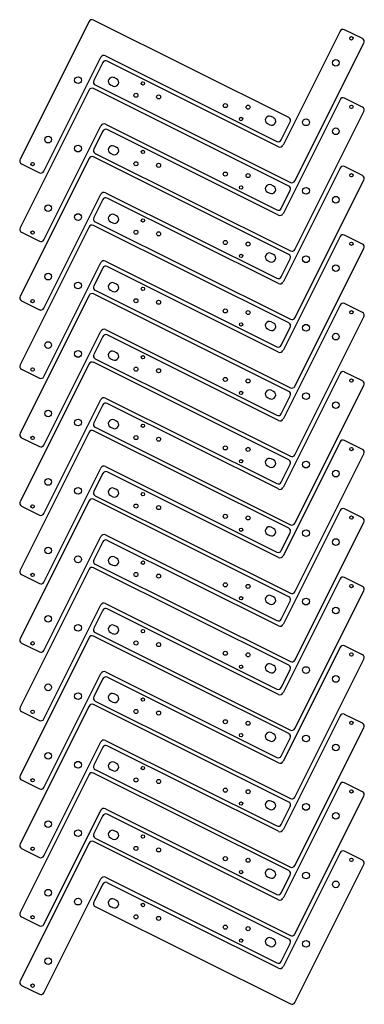
# Model space of a CAD drawing. Units: millimetres. Extents: x 5 to 522, y 16 to 1495.
import ezdxf

# ---------------------------------------------------------------- set-up
doc = ezdxf.new("R2010")
doc.units = ezdxf.units.MM

msp = doc.modelspace()

# ---------------------------------------------------------------- linework, layer by layer
at = {"color": 7}
for p, q in [((408.7, 1348), (115.8, 1494.5)), ((109.1, 1492.2), (5.5, 1285.2)), ((519.4, 1466.5), (492.6, 1479.9)), ((485.9, 1477.7), (400.2, 1306.4)), ((418.1, 1252.7), (521.6, 1459.8)), ((41.3, 1267.3), (127, 1438.6)), ((133.7, 1440.8), (390.8, 1312.2)), ((129.6, 1430.5), (116.2, 1403.7)), ((393.5, 1304.2), (136.4, 1432.7)), ((150.3, 1406.1), (146.7, 1407.9)), ((408.7, 1245.1), (115.8, 1391.6)), ((118.5, 1397), (411.4, 1250.5)), ((141.3, 1397.1), (144.9, 1395.4)), ((141.3, 1397.1), (141.3, 1397.1)), ((109.1, 1389.4), (5.5, 1182.3)), ((519.4, 1363.7), (492.6, 1377.1)), ((485.9, 1374.8), (400.2, 1203.5)), ((385.8, 1347.8), (382.3, 1349.6)), ((385.8, 1347.8), (385.8, 1347.8)), ((418.1, 1149.9), (521.6, 1356.9)), ((41.3, 1164.4), (127, 1335.7)), ((133.7, 1337.9), (390.8, 1209.4)), ((376.9, 1338.9), (380.5, 1337.1)), ((397.5, 1314.5), (411, 1341.3)), ((129.6, 1327.7), (116.2, 1300.8)), ((393.5, 1201.3), (136.4, 1329.9)), ((150.3, 1303.2), (146.7, 1305)), ((408.7, 1142.3), (115.8, 1288.7)), ((118.5, 1294.1), (411.4, 1147.6)), ((141.3, 1294.3), (144.9, 1292.5)), ((141.3, 1294.3), (141.3, 1294.3)), ((109.1, 1286.5), (5.5, 1079.4)), ((7.8, 1278.4), (34.6, 1265)), ((519.4, 1260.8), (492.6, 1274.2)), ((485.9, 1272), (400.2, 1100.7)), ((385.8, 1245), (382.3, 1246.7)), ((385.8, 1245), (385.8, 1245)), ((418.1, 1047), (521.6, 1254.1)), ((41.3, 1061.5), (127, 1232.8)), ((133.7, 1235.1), (390.8, 1106.5)), ((376.9, 1236), (380.5, 1234.2)), ((397.5, 1211.6), (411, 1238.4)), ((129.6, 1224.8), (116.2, 1198)), ((393.5, 1098.4), (136.4, 1227)), ((150.3, 1200.4), (146.7, 1202.2)), ((109.1, 1183.6), (5.5, 976.6)), ((408.7, 1039.4), (115.8, 1185.9)), ((118.5, 1191.3), (411.4, 1044.8)), ((141.3, 1191.4), (144.9, 1189.6)), ((141.3, 1191.4), (141.3, 1191.4)), ((7.8, 1175.6), (34.6, 1162.2)), ((485.9, 1169.1), (400.2, 997.8)), ((519.4, 1157.9), (492.6, 1171.4)), ((385.8, 1142.1), (382.3, 1143.9)), ((385.8, 1142.1), (385.8, 1142.1)), ((418.1, 944.2), (521.6, 1151.2)), ((41.3, 958.7), (127, 1130)), ((133.7, 1132.2), (390.8, 1003.6)), ((376.9, 1133.2), (380.5, 1131.4)), ((397.5, 1108.7), (411, 1135.6)), ((129.6, 1121.9), (116.2, 1095.1)), ((393.5, 995.6), (136.4, 1124.2)), ((150.3, 1097.5), (146.7, 1099.3)), ((109.1, 1080.8), (5.5, 873.7)), ((408.7, 936.6), (115.8, 1083)), ((118.5, 1088.4), (411.4, 941.9)), ((141.3, 1088.6), (144.9, 1086.8)), ((141.3, 1088.6), (141.3, 1088.6)), ((7.8, 1072.7), (34.6, 1059.3)), ((485.9, 1066.3), (400.2, 895)), ((519.4, 1055.1), (492.6, 1068.5)), ((385.8, 1039.2), (382.3, 1041)), ((385.8, 1039.2), (385.8, 1039.2)), ((418.1, 841.3), (521.6, 1048.4)), ((41.3, 855.8), (127, 1027.1)), ((133.7, 1029.4), (390.8, 900.8)), ((393.5, 892.7), (136.4, 1021.3)), ((376.9, 1030.3), (380.5, 1028.5)), ((397.5, 1005.9), (411, 1032.7)), ((129.6, 1019.1), (116.2, 992.2)), ((150.3, 994.7), (146.7, 996.4)), ((109.1, 977.9), (5.5, 770.9)), ((408.7, 833.7), (115.8, 980.2)), ((118.5, 985.5), (411.4, 839.1)), ((141.3, 985.7), (144.9, 983.9)), ((141.3, 985.7), (141.3, 985.7)), ((7.8, 969.9), (34.6, 956.5)), ((485.9, 963.4), (400.2, 792.1)), ((519.4, 952.2), (492.6, 965.6)), ((385.8, 936.4), (382.3, 938.2)), ((385.8, 936.4), (385.8, 936.4)), ((418.1, 738.4), (521.6, 945.5)), ((41.3, 753), (127, 924.3)), ((133.7, 926.5), (390.8, 797.9)), ((393.5, 789.9), (136.4, 918.5)), ((376.9, 927.4), (380.5, 925.6)), ((397.5, 903), (411, 929.8)), ((129.6, 916.2), (116.2, 889.4)), ((150.3, 891.8), (146.7, 893.6)), ((109.1, 875.1), (5.5, 668)), ((408.7, 730.8), (115.8, 877.3)), ((118.5, 882.7), (411.4, 736.2)), ((141.3, 882.9), (144.9, 881.1)), ((141.3, 882.9), (141.3, 882.9)), ((7.8, 867), (34.6, 853.6)), ((485.9, 860.5), (400.2, 689.2)), ((519.4, 849.4), (492.6, 862.8)), ((385.8, 833.5), (382.3, 835.3)), ((385.8, 833.5), (385.8, 833.5)), ((418.1, 635.6), (521.6, 842.7)), ((41.3, 650.1), (127, 821.4)), ((133.7, 823.6), (390.8, 695.1)), ((393.5, 687), (136.4, 815.6)), ((376.9, 824.6), (380.5, 822.8)), ((397.5, 800.2), (411, 827)), ((129.6, 813.4), (116.2, 786.5)), ((150.3, 788.9), (146.7, 790.7)), ((109.1, 772.2), (5.5, 565.1)), ((408.7, 628), (115.8, 774.4)), ((118.5, 779.8), (411.4, 633.3)), ((141.3, 780), (144.9, 778.2)), ((141.3, 780), (141.3, 780)), ((7.8, 764.2), (34.6, 750.7)), ((485.9, 757.7), (400.2, 586.4)), ((519.4, 746.5), (492.6, 759.9)), ((418.1, 532.7), (521.6, 739.8)), ((385.8, 730.7), (382.3, 732.4)), ((385.8, 730.7), (385.8, 730.7)), ((41.3, 547.3), (127, 718.5)), ((129.6, 710.5), (116.2, 683.7)), ((133.7, 720.8), (390.8, 592.2)), ((393.5, 584.2), (136.4, 712.7)), ((376.9, 721.7), (380.5, 719.9)), ((397.5, 697.3), (411, 724.1)), ((150.3, 686.1), (146.7, 687.9)), ((109.1, 669.4), (5.5, 462.3)), ((408.7, 525.1), (115.8, 671.6)), ((118.5, 677), (411.4, 530.5)), ((141.3, 677.1), (144.9, 675.3)), ((141.3, 677.1), (141.3, 677.1)), ((7.8, 661.3), (34.6, 647.9)), ((485.9, 654.8), (400.2, 483.5)), ((519.4, 643.6), (492.6, 657.1)), ((418.1, 429.9), (521.6, 636.9)), ((385.8, 627.8), (382.3, 629.6)), ((385.8, 627.8), (385.8, 627.8)), ((41.3, 444.4), (127, 615.7)), ((129.6, 607.6), (116.2, 580.8)), ((133.7, 617.9), (390.8, 489.3)), ((393.5, 481.3), (136.4, 609.9)), ((376.9, 618.9), (380.5, 617.1)), ((397.5, 594.4), (411, 621.3)), ((150.3, 583.2), (146.7, 585)), ((109.1, 566.5), (5.5, 359.4)), ((408.7, 422.3), (115.8, 568.7)), ((118.5, 574.1), (411.4, 427.6)), ((141.3, 574.3), (144.9, 572.5)), ((141.3, 574.3), (141.3, 574.3)), ((7.8, 558.4), (34.6, 545)), ((485.9, 552), (400.2, 380.7)), ((519.4, 540.8), (492.6, 554.2)), ((418.1, 327), (521.6, 534.1)), ((385.8, 524.9), (382.3, 526.7)), ((385.8, 524.9), (385.8, 524.9)), ((397.5, 491.6), (411, 518.4)), ((41.3, 341.5), (127, 512.8)), ((129.6, 504.8), (116.2, 477.9)), ((133.7, 515.1), (390.8, 386.5)), ((393.5, 378.4), (136.4, 507)), ((376.9, 516), (380.5, 514.2)), ((150.3, 480.4), (146.7, 482.1)), ((109.1, 463.6), (5.5, 256.6)), ((408.7, 319.4), (115.8, 465.9)), ((118.5, 471.2), (411.4, 324.8)), ((141.3, 471.4), (144.9, 469.6)), ((141.3, 471.4), (141.3, 471.4)), ((7.8, 455.6), (34.6, 442.2)), ((485.9, 449.1), (400.2, 277.8)), ((519.4, 437.9), (492.6, 451.3)), ((418.1, 224.1), (521.6, 431.2)), ((385.8, 422.1), (382.3, 423.9)), ((385.8, 422.1), (385.8, 422.1)), ((397.5, 388.7), (411, 415.6)), ((41.3, 238.7), (127, 410)), ((129.6, 401.9), (116.2, 375.1)), ((133.7, 412.2), (390.8, 283.6)), ((393.5, 275.6), (136.4, 404.2)), ((376.9, 413.1), (380.5, 411.3)), ((150.3, 377.5), (146.7, 379.3)), ((109.1, 360.8), (5.5, 153.7)), ((408.7, 216.5), (115.8, 363)), ((118.5, 368.4), (411.4, 221.9)), ((141.3, 368.6), (144.9, 366.8)), ((141.3, 368.6), (141.3, 368.6)), ((7.8, 352.7), (34.6, 339.3)), ((485.9, 346.2), (400.2, 175)), ((519.4, 335.1), (492.6, 348.5)), ((418.1, 121.3), (521.6, 328.4)), ((385.8, 319.2), (382.3, 321)), ((385.8, 319.2), (385.8, 319.2)), ((397.5, 285.9), (411, 312.7)), ((41.3, 135.8), (127, 307.1)), ((129.6, 299.1), (116.2, 272.2)), ((133.7, 309.3), (390.8, 180.8)), ((393.5, 172.7), (136.4, 301.3)), ((376.9, 310.3), (380.5, 308.5)), ((150.3, 274.6), (146.7, 276.4)), ((109.1, 257.9), (5.5, 50.8)), ((408.7, 113.7), (115.8, 260.2)), ((118.5, 265.5), (411.4, 119.1)), ((141.3, 265.7), (144.9, 263.9)), ((141.3, 265.7), (141.3, 265.7)), ((7.8, 249.9), (34.6, 236.4)), ((485.9, 243.4), (400.2, 72.1)), ((519.4, 232.2), (492.6, 245.6)), ((418.1, 18.4), (521.6, 225.5)), ((376.9, 207.4), (380.5, 205.6)), ((385.8, 216.4), (382.3, 218.2)), ((385.8, 216.4), (385.8, 216.4)), ((397.5, 183), (411, 209.8)), ((41.3, 33), (127, 204.3)), ((129.6, 196.2), (116.2, 169.4)), ((133.7, 206.5), (390.8, 77.9)), ((393.5, 69.9), (136.4, 198.4)), ((141.3, 162.8), (144.9, 161)), ((141.3, 162.8), (141.3, 162.8)), ((150.3, 171.8), (146.7, 173.6)), ((118.5, 162.7), (411.4, 16.2)), ((7.8, 147), (34.6, 133.6)), ((376.9, 104.6), (380.5, 102.8)), ((385.8, 113.5), (382.3, 115.3)), ((385.8, 113.5), (385.8, 113.5)), ((397.5, 80.1), (411, 107)), ((7.8, 44.1), (34.6, 30.7))]:
    msp.add_line(p, q, dxfattribs=at)
for centre, radius in [((502.9, 1467), 2.54), ((479.4, 1430.2), 5.02), ((92.5, 1404.2), 5.02), ((190, 1399.2), 2.54), ((179.4, 1381.4), 3.04), ((213.5, 1379), 3.04), ((313.6, 1365.9), 3.04), ((347.8, 1363.6), 3.04), ((502.9, 1364.1), 2.54), ((337.2, 1345.8), 2.54), ((434.7, 1340.8), 5.02), ((479.4, 1327.3), 5.02), ((47.7, 1314.8), 5.02), ((92.5, 1301.3), 5.02), ((190, 1296.3), 2.54), ((24.3, 1278), 2.54), ((179.4, 1278.5), 3.04), ((213.5, 1276.2), 3.04), ((313.6, 1263.1), 3.04), ((347.8, 1260.7), 3.04), ((502.9, 1261.2), 2.54), ((337.2, 1242.9), 2.54), ((434.7, 1237.9), 5.02), ((479.4, 1224.5), 5.02), ((47.7, 1211.9), 5.02), ((92.5, 1198.5), 5.02), ((190, 1193.5), 2.54), ((24.3, 1175.1), 2.54), ((179.4, 1175.7), 3.04), ((213.5, 1173.3), 3.04), ((313.6, 1160.2), 3.04), ((347.8, 1157.9), 3.04), ((502.9, 1158.4), 2.54), ((337.2, 1140), 2.54), ((434.7, 1135), 5.02), ((479.4, 1121.6), 5.02), ((47.7, 1109), 5.02), ((92.5, 1095.6), 5.02), ((190, 1090.6), 2.54), ((24.3, 1072.3), 2.54), ((179.4, 1072.8), 3.04), ((213.5, 1070.4), 3.04), ((313.6, 1057.4), 3.04), ((347.8, 1055), 3.04), ((502.9, 1055.5), 2.54), ((337.2, 1037.2), 2.54), ((434.7, 1032.2), 5.02), ((479.4, 1018.8), 5.02), ((47.7, 1006.2), 5.02), ((92.5, 992.8), 5.02), ((190, 987.8), 2.54), ((24.3, 969.4), 2.54), ((179.4, 969.9), 3.04), ((213.5, 967.6), 3.04), ((313.6, 954.5), 3.04), ((347.8, 952.2), 3.04), ((502.9, 952.7), 2.54), ((337.2, 934.3), 2.54), ((434.7, 929.3), 5.02), ((479.4, 915.9), 5.02), ((47.7, 903.3), 5.02), ((92.5, 889.9), 5.02), ((190, 884.9), 2.54), ((24.3, 866.6), 2.54), ((179.4, 867.1), 3.04), ((213.5, 864.7), 3.04), ((313.6, 851.6), 3.04), ((347.8, 849.3), 3.04), ((502.9, 849.8), 2.54), ((337.2, 831.5), 2.54), ((434.7, 826.5), 5.02), ((479.4, 813), 5.02), ((47.7, 800.5), 5.02), ((92.5, 787), 5.02), ((190, 782.1), 2.54), ((24.3, 763.7), 2.54), ((179.4, 764.2), 3.04), ((213.5, 761.9), 3.04), ((313.6, 748.8), 3.04), ((347.8, 746.4), 3.04), ((502.9, 746.9), 2.54), ((337.2, 728.6), 2.54), ((434.7, 723.6), 5.02), ((479.4, 710.2), 5.02), ((47.7, 697.6), 5.02), ((92.5, 684.2), 5.02), ((190, 679.2), 2.54), ((24.3, 660.8), 2.54), ((179.4, 661.4), 3.04), ((213.5, 659), 3.04), ((313.6, 645.9), 3.04), ((347.8, 643.6), 3.04), ((502.9, 644.1), 2.54), ((337.2, 625.7), 2.54), ((434.7, 620.7), 5.02), ((479.4, 607.3), 5.02), ((47.7, 594.7), 5.02), ((92.5, 581.3), 5.02), ((190, 576.3), 2.54), ((24.3, 558), 2.54), ((179.4, 558.5), 3.04), ((213.5, 556.1), 3.04), ((313.6, 543.1), 3.04), ((347.8, 540.7), 3.04), ((502.9, 541.2), 2.54), ((337.2, 522.9), 2.54), ((434.7, 517.9), 5.02), ((479.4, 504.5), 5.02), ((47.7, 491.9), 5.02), ((92.5, 478.5), 5.02), ((190, 473.5), 2.54), ((179.4, 455.6), 3.04), ((24.3, 455.1), 2.54), ((213.5, 453.3), 3.04), ((313.6, 440.2), 3.04), ((347.8, 437.9), 3.04), ((502.9, 438.4), 2.54), ((337.2, 420), 2.54), ((434.7, 415), 5.02), ((479.4, 401.6), 5.02), ((47.7, 389), 5.02), ((92.5, 375.6), 5.02), ((190, 370.6), 2.54), ((179.4, 352.8), 3.04), ((24.3, 352.3), 2.54), ((213.5, 350.4), 3.04), ((313.6, 337.4), 3.04), ((347.8, 335), 3.04), ((502.9, 335.5), 2.54), ((337.2, 317.2), 2.54), ((434.7, 312.2), 5.02), ((479.4, 298.8), 5.02), ((47.7, 286.2), 5.02), ((92.5, 272.8), 5.02), ((190, 267.8), 2.54), ((24.3, 249.4), 2.54), ((179.4, 249.9), 3.04), ((213.5, 247.6), 3.04), ((313.6, 234.5), 3.04), ((347.8, 232.1), 3.04), ((502.9, 232.7), 2.54), ((337.2, 214.3), 2.54), ((434.7, 209.3), 5.02), ((479.4, 195.9), 5.02), ((47.7, 183.3), 5.02), ((92.5, 169.9), 5.02), ((190, 164.9), 2.54), ((24.3, 146.5), 2.54), ((179.4, 147.1), 3.04), ((213.5, 144.7), 3.04), ((313.6, 131.6), 3.04), ((347.8, 129.3), 3.04), ((337.2, 111.4), 2.54), ((434.7, 106.5), 5.02), ((47.7, 80.5), 5.02), ((24.3, 43.7), 2.54)]:
    msp.add_circle(centre, radius, dxfattribs=at)
for centre, radius, start, end in [((113.5, 1490), 5, 63.4351, 153.4351), ((490.3, 1475.5), 5, 63.4351, 153.4351), ((517.2, 1462), 5, 333.4351, 63.4351), ((131.4, 1436.3), 5, 63.4351, 153.4351), ((134.1, 1428.3), 5, 63.4351, 153.4351), ((144, 1402.5), 6, 63.4351, 243.4351), ((147.6, 1400.7), 6, 243.4351, 63.4351), ((113.5, 1387.1), 5, 63.4351, 153.4351), ((120.7, 1401.4), 5, 153.4351, 243.4351), ((490.3, 1372.6), 5, 63.4351, 153.4351), ((517.2, 1359.2), 5, 333.4351, 63.4351), ((379.6, 1344.2), 6, 63.4351, 243.4351), ((383.2, 1342.4), 6, 243.4351, 63.4351), ((406.5, 1343.5), 5, 333.4351, 63.4351), ((131.4, 1333.5), 5, 63.4351, 153.4351), ((134.1, 1325.4), 5, 63.4351, 153.4351), ((144, 1299.7), 6, 63.4351, 243.4351), ((147.6, 1297.9), 6, 243.4351, 63.4351), ((393.1, 1316.7), 5, 243.4351, 333.4351), ((395.7, 1308.6), 5, 243.4351, 333.4351), ((113.5, 1284.3), 5, 63.4351, 153.4351), ((120.7, 1298.6), 5, 153.4351, 243.4351), ((10, 1282.9), 5, 153.4351, 243.4351), ((490.3, 1269.7), 5, 63.4351, 153.4351), ((36.8, 1269.5), 5, 243.4351, 333.4351), ((517.2, 1256.3), 5, 333.4351, 63.4351), ((379.6, 1241.4), 6, 63.4351, 243.4351), ((383.2, 1239.6), 6, 243.4351, 63.4351), ((406.5, 1240.7), 5, 333.4351, 63.4351), ((413.6, 1255), 5, 243.4351, 333.4351), ((131.4, 1230.6), 5, 63.4351, 153.4351), ((134.1, 1222.6), 5, 63.4351, 153.4351), ((144, 1196.8), 6, 63.4351, 243.4351), ((147.6, 1195), 6, 243.4351, 63.4351), ((393.1, 1213.8), 5, 243.4351, 333.4351), ((395.7, 1205.8), 5, 243.4351, 333.4351), ((113.5, 1181.4), 5, 63.4351, 153.4351), ((120.7, 1195.7), 5, 153.4351, 243.4351), ((10, 1180.1), 5, 153.4351, 243.4351), ((490.3, 1166.9), 5, 63.4351, 153.4351), ((36.8, 1166.6), 5, 243.4351, 333.4351), ((517.2, 1153.5), 5, 333.4351, 63.4351), ((379.6, 1138.5), 6, 63.4351, 243.4351), ((383.2, 1136.7), 6, 243.4351, 63.4351), ((406.5, 1137.8), 5, 333.4351, 63.4351), ((413.6, 1152.1), 5, 243.4351, 333.4351), ((131.4, 1127.7), 5, 63.4351, 153.4351), ((134.1, 1119.7), 5, 63.4351, 153.4351), ((120.7, 1092.9), 5, 153.4351, 243.4351), ((144, 1093.9), 6, 63.4351, 243.4351), ((147.6, 1092.1), 6, 243.4351, 63.4351), ((393.1, 1111), 5, 243.4351, 333.4351), ((395.7, 1102.9), 5, 243.4351, 333.4351), ((113.5, 1078.6), 5, 63.4351, 153.4351), ((10, 1077.2), 5, 153.4351, 243.4351), ((490.3, 1064), 5, 63.4351, 153.4351), ((36.8, 1063.8), 5, 243.4351, 333.4351), ((517.2, 1050.6), 5, 333.4351, 63.4351), ((379.6, 1035.7), 6, 63.4351, 243.4351), ((383.2, 1033.9), 6, 243.4351, 63.4351), ((406.5, 1034.9), 5, 333.4351, 63.4351), ((413.6, 1049.3), 5, 243.4351, 333.4351), ((131.4, 1024.9), 5, 63.4351, 153.4351), ((134.1, 1016.8), 5, 63.4351, 153.4351), ((120.7, 990), 5, 153.4351, 243.4351), ((144, 991.1), 6, 63.4351, 243.4351), ((147.6, 989.3), 6, 243.4351, 63.4351), ((393.1, 1008.1), 5, 243.4351, 333.4351), ((395.7, 1000.1), 5, 243.4351, 333.4351), ((10, 974.3), 5, 153.4351, 243.4351), ((113.5, 975.7), 5, 63.4351, 153.4351), ((490.3, 961.2), 5, 63.4351, 153.4351), ((36.8, 960.9), 5, 243.4351, 333.4351), ((517.2, 947.7), 5, 333.4351, 63.4351), ((379.6, 932.8), 6, 63.4351, 243.4351), ((383.2, 931), 6, 243.4351, 63.4351), ((406.5, 932.1), 5, 333.4351, 63.4351), ((413.6, 946.4), 5, 243.4351, 333.4351), ((131.4, 922), 5, 63.4351, 153.4351), ((134.1, 914), 5, 63.4351, 153.4351), ((393.1, 905.3), 5, 243.4351, 333.4351), ((120.7, 887.1), 5, 153.4351, 243.4351), ((144, 888.2), 6, 63.4351, 243.4351), ((147.6, 886.4), 6, 243.4351, 63.4351), ((395.7, 897.2), 5, 243.4351, 333.4351), ((10, 871.5), 5, 153.4351, 243.4351), ((113.5, 872.8), 5, 63.4351, 153.4351), ((490.3, 858.3), 5, 63.4351, 153.4351), ((36.8, 858.1), 5, 243.4351, 333.4351), ((517.2, 844.9), 5, 333.4351, 63.4351), ((379.6, 829.9), 6, 63.4351, 243.4351), ((383.2, 828.2), 6, 243.4351, 63.4351), ((406.5, 829.2), 5, 333.4351, 63.4351), ((413.6, 843.5), 5, 243.4351, 333.4351), ((131.4, 819.2), 5, 63.4351, 153.4351), ((134.1, 811.1), 5, 63.4351, 153.4351), ((393.1, 802.4), 5, 243.4351, 333.4351), ((120.7, 784.3), 5, 153.4351, 243.4351), ((144, 785.4), 6, 63.4351, 243.4351), ((147.6, 783.6), 6, 243.4351, 63.4351), ((395.7, 794.3), 5, 243.4351, 333.4351), ((10, 768.6), 5, 153.4351, 243.4351), ((113.5, 770), 5, 63.4351, 153.4351), ((490.3, 755.4), 5, 63.4351, 153.4351), ((36.8, 755.2), 5, 243.4351, 333.4351), ((517.2, 742), 5, 333.4351, 63.4351), ((379.6, 727.1), 6, 63.4351, 243.4351), ((383.2, 725.3), 6, 243.4351, 63.4351), ((406.5, 726.4), 5, 333.4351, 63.4351), ((413.6, 740.7), 5, 243.4351, 333.4351), ((131.4, 716.3), 5, 63.4351, 153.4351), ((134.1, 708.3), 5, 63.4351, 153.4351), ((393.1, 699.5), 5, 243.4351, 333.4351), ((120.7, 681.4), 5, 153.4351, 243.4351), ((144, 682.5), 6, 63.4351, 243.4351), ((147.6, 680.7), 6, 243.4351, 63.4351), ((395.7, 691.5), 5, 243.4351, 333.4351), ((10, 665.8), 5, 153.4351, 243.4351), ((113.5, 667.1), 5, 63.4351, 153.4351), ((490.3, 652.6), 5, 63.4351, 153.4351), ((36.8, 652.3), 5, 243.4351, 333.4351), ((517.2, 639.2), 5, 333.4351, 63.4351), ((379.6, 624.2), 6, 63.4351, 243.4351), ((383.2, 622.4), 6, 243.4351, 63.4351), ((406.5, 623.5), 5, 333.4351, 63.4351), ((413.6, 637.8), 5, 243.4351, 333.4351), ((131.4, 613.5), 5, 63.4351, 153.4351), ((134.1, 605.4), 5, 63.4351, 153.4351), ((393.1, 596.7), 5, 243.4351, 333.4351), ((120.7, 578.6), 5, 153.4351, 243.4351), ((144, 579.6), 6, 63.4351, 243.4351), ((147.6, 577.9), 6, 243.4351, 63.4351), ((395.7, 588.6), 5, 243.4351, 333.4351), ((10, 562.9), 5, 153.4351, 243.4351), ((113.5, 564.3), 5, 63.4351, 153.4351), ((490.3, 549.7), 5, 63.4351, 153.4351), ((36.8, 549.5), 5, 243.4351, 333.4351), ((413.6, 535), 5, 243.4351, 333.4351), ((517.2, 536.3), 5, 333.4351, 63.4351), ((379.6, 521.4), 6, 63.4351, 243.4351), ((383.2, 519.6), 6, 243.4351, 63.4351), ((406.5, 520.6), 5, 333.4351, 63.4351), ((131.4, 510.6), 5, 63.4351, 153.4351), ((134.1, 502.5), 5, 63.4351, 153.4351), ((393.1, 493.8), 5, 243.4351, 333.4351), ((120.7, 475.7), 5, 153.4351, 243.4351), ((144, 476.8), 6, 63.4351, 243.4351), ((147.6, 475), 6, 243.4351, 63.4351), ((395.7, 485.8), 5, 243.4351, 333.4351), ((10, 460), 5, 153.4351, 243.4351), ((113.5, 461.4), 5, 63.4351, 153.4351), ((36.8, 446.6), 5, 243.4351, 333.4351), ((490.3, 446.9), 5, 63.4351, 153.4351), ((413.6, 432.1), 5, 243.4351, 333.4351), ((517.2, 433.5), 5, 333.4351, 63.4351), ((379.6, 418.5), 6, 63.4351, 243.4351), ((383.2, 416.7), 6, 243.4351, 63.4351), ((406.5, 417.8), 5, 333.4351, 63.4351), ((131.4, 407.7), 5, 63.4351, 153.4351), ((134.1, 399.7), 5, 63.4351, 153.4351), ((393.1, 391), 5, 243.4351, 333.4351), ((120.7, 372.8), 5, 153.4351, 243.4351), ((144, 373.9), 6, 63.4351, 243.4351), ((147.6, 372.1), 6, 243.4351, 63.4351), ((395.7, 382.9), 5, 243.4351, 333.4351), ((10, 357.2), 5, 153.4351, 243.4351), ((113.5, 358.5), 5, 63.4351, 153.4351), ((36.8, 343.8), 5, 243.4351, 333.4351), ((490.3, 344), 5, 63.4351, 153.4351), ((413.6, 329.2), 5, 243.4351, 333.4351), ((517.2, 330.6), 5, 333.4351, 63.4351), ((379.6, 315.6), 6, 63.4351, 243.4351), ((383.2, 313.9), 6, 243.4351, 63.4351), ((406.5, 314.9), 5, 333.4351, 63.4351), ((131.4, 304.9), 5, 63.4351, 153.4351), ((134.1, 296.8), 5, 63.4351, 153.4351), ((393.1, 288.1), 5, 243.4351, 333.4351), ((120.7, 270), 5, 153.4351, 243.4351), ((144, 271.1), 6, 63.4351, 243.4351), ((147.6, 269.3), 6, 243.4351, 63.4351), ((395.7, 280), 5, 243.4351, 333.4351), ((10, 254.3), 5, 153.4351, 243.4351), ((113.5, 255.7), 5, 63.4351, 153.4351), ((36.8, 240.9), 5, 243.4351, 333.4351), ((490.3, 241.1), 5, 63.4351, 153.4351), ((413.6, 226.4), 5, 243.4351, 333.4351), ((517.2, 227.7), 5, 333.4351, 63.4351), ((379.6, 212.8), 6, 63.4351, 243.4351), ((383.2, 211), 6, 243.4351, 63.4351), ((406.5, 212.1), 5, 333.4351, 63.4351), ((131.4, 202), 5, 63.4351, 153.4351), ((134.1, 194), 5, 63.4351, 153.4351), ((393.1, 185.2), 5, 243.4351, 333.4351), ((120.7, 167.1), 5, 153.4351, 243.4351), ((144, 168.2), 6, 63.4351, 243.4351), ((147.6, 166.4), 6, 243.4351, 63.4351), ((395.7, 177.2), 5, 243.4351, 333.4351), ((10, 151.5), 5, 153.4351, 243.4351), ((36.8, 138.1), 5, 243.4351, 333.4351), ((413.6, 123.5), 5, 243.4351, 333.4351), ((379.6, 109.9), 6, 63.4351, 243.4351), ((383.2, 108.1), 6, 243.4351, 63.4351), ((406.5, 109.2), 5, 333.4351, 63.4351), ((393.1, 82.4), 5, 243.4351, 333.4351), ((395.7, 74.3), 5, 243.4351, 333.4351), ((10, 48.6), 5, 153.4351, 243.4351), ((36.8, 35.2), 5, 243.4351, 333.4351), ((413.6, 20.7), 5, 243.4351, 333.4351)]:
    msp.add_arc(centre, radius, start, end, dxfattribs=at)

doc.saveas('drawing.dxf')
